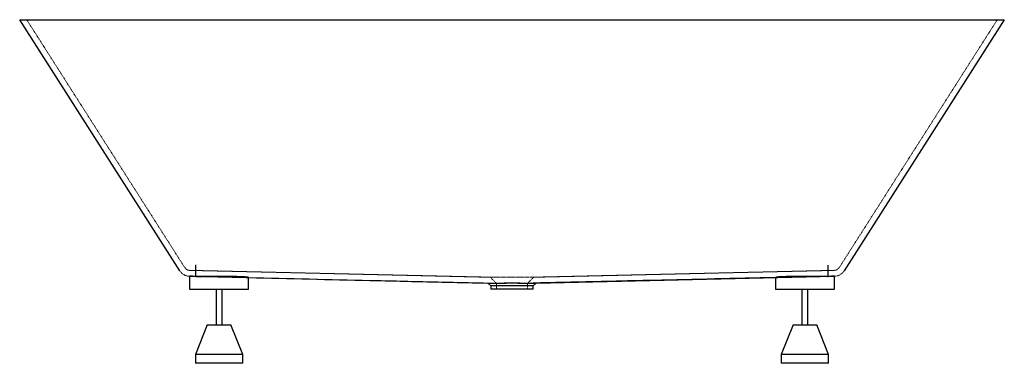
# Paper-space layout '_Rückseite' of a CAD drawing. Units: millimetres. Extents: x -832 to 832, y -580 to 0.
import ezdxf

# ---------------------------------------------------------------- set-up
doc = ezdxf.new("R2010")
doc.units = ezdxf.units.MM
doc.linetypes.add('HIDDEN', pattern=[1.905, 1.27, -0.635])

psp = doc.layouts.new('_Rückseite')

# ---------------------------------------------------------------- linework, layer by layer
at = {"color": 7, "linetype": 'Continuous', "lineweight": 25}
for p, q in [((-831.9, 0), (831.9, 0)), ((-561.3, -423.9), (-831.9, 0)), ((831.9, 0), (561.3, -423.9)), ((-545, -433.1), (-545, -455)), ((-544.9, -433.1), (-40.8, -444.7)), ((-533.5, -433.4), (-544.9, -433.1)), ((-533.5, -433.4), (-522.6, -433.6)), ((-445, -455), (-445, -435.3)), ((-40.8, -444.6), (-36, -449.4)), ((36, -449.4), (40.8, -444.6)), ((40.8, -444.7), (544.9, -433.1)), ((445, -435.3), (445, -455)), ((533.5, -433.4), (522.6, -433.6)), ((545, -455), (545, -433.1)), ((-545, -455), (-445, -455)), ((-500, -455), (-500, -515)), ((-490, -515), (-490, -455)), ((-36, -449.4), (-36, -455)), ((36, -455), (-36, -455)), ((36, -455), (36, -449.4)), ((445, -455), (545, -455)), ((490, -455), (490, -515)), ((500, -515), (500, -455)), ((-515, -515), (-535, -565)), ((-515, -515), (-475, -515)), ((-455, -565), (-475, -515)), ((475, -515), (455, -565)), ((475, -515), (515, -515)), ((535, -565), (515, -515)), ((-535, -565), (-535, -580)), ((-455, -565), (-535, -565)), ((-455, -580), (-455, -565)), ((455, -565), (455, -580)), ((535, -565), (455, -565)), ((535, -580), (535, -565)), ((-455, -580), (-535, -580)), ((535, -580), (455, -580))]:
    psp.add_line(p, q, dxfattribs=at)
at = {"color": 7, "linetype": 'HIDDEN', "lineweight": 18}
for p, q in [((-552.9, -418.5), (-820, 0)), ((820, 0), (552.9, -418.5)), ((-533.8, -423.4), (-544.7, -423.1)), ((-544.7, -423.1), (-36.6, -434.8)), ((-533.8, -423.4), (-31.7, -434.8)), ((533.8, -423.4), (31.7, -434.8)), ((36.6, -434.8), (544.7, -423.1)), ((544.7, -423.1), (533.8, -423.4)), ((-544.9, -433.1), (-544.9, -433.1)), ((-445.1, -435.4), (-445, -435.4)), ((-36.6, -434.8), (-26, -445.2)), ((-26, -445.2), (-26, -455)), ((26, -445.2), (36.6, -434.8)), ((26, -455), (26, -445.2)), ((33.8, -434.8), (31.7, -434.8)), ((445.1, -435.4), (445, -435.4)), ((533.5, -433.4), (544.9, -433.1)), ((544.9, -433.1), (544.9, -433.1)), ((544.9, -433.1), (544.9, -433.1)), ((31.1, -449.4), (32.9, -449.4))]:
    psp.add_line(p, q, dxfattribs=at)
at = {"color": 7, "linetype": 'HIDDEN', "lineweight": 18, "flags": 128}
for points in [[(-561.3, -423.9), (-561.3, -423.9)], [(-552.9, -418.5), (-552.9, -418.5)], [(552.9, -418.5), (552.9, -418.5)], [(561.3, -423.9), (561.3, -423.9)]]:
    psp.add_lwpolyline(points, dxfattribs=at)
at = {"color": 7, "linetype": 'HIDDEN', "lineweight": 18}
for centre, radius, start, end in [((-544.4, -413.1), 20, 212.55, 268.6967), ((-544.4, -413.1), 10, 212.55, 268.6644), ((544.4, -413.1), 10, 271.2978, 327.45), ((544.4, -413.1), 20, 271.304, 327.45)]:
    psp.add_arc(centre, radius, start, end, dxfattribs=at)
at = {"color": 7, "linetype": 'Continuous', "lineweight": 25}
for points, knots in [([(-534.2, -433.3), (-534.2, -433.3), (-534.2, -433.1), (-534.2, -432.7), (-534.2, -432.6), (-534.2, -432.2), (-534.2, -432), (-534.2, -431.2), (-534.2, -430.7), (-534.2, -429.6), (-534.2, -429.3), (-534.1, -428.5), (-534.1, -428.1), (-534.1, -426.8), (-534.1, -425.9), (-534.1, -424.4), (-534.1, -423.8), (-534.1, -422.8), (-534.1, -422.2), (-534.1, -420.5), (-534, -419.4), (-534, -417.6), (-534, -417), (-534, -416.1), (-534, -415.8), (-534, -415.2), (-534, -414.8), (-534, -414.5)], [0, 0, 0, 0, 0.125, 0.125, 0.1875, 0.1875, 0.25, 0.25, 0.375, 0.375, 0.4375, 0.4375, 0.5, 0.5, 0.625, 0.625, 0.6875, 0.6875, 0.75, 0.75, 0.875, 0.875, 0.9375, 0.9375, 0.96875, 0.96875, 1, 1, 1, 1]), ([(534.2, -433.3), (534.2, -433.3), (534.2, -433.1), (534.2, -432.7), (534.2, -432.6), (534.2, -432.2), (534.2, -432), (534.2, -431.2), (534.2, -430.7), (534.2, -429.6), (534.2, -429.3), (534.1, -428.5), (534.1, -428.1), (534.1, -426.8), (534.1, -425.9), (534.1, -424.4), (534.1, -423.8), (534.1, -422.8), (534.1, -422.2), (534.1, -420.5), (534, -419.4), (534, -417.6), (534, -417), (534, -416.1), (534, -415.8), (534, -415.2), (534, -414.8), (534, -414.5)], [0, 0, 0, 0, 0.125, 0.125, 0.1875, 0.1875, 0.25, 0.25, 0.375, 0.375, 0.4375, 0.4375, 0.5, 0.5, 0.625, 0.625, 0.6875, 0.6875, 0.75, 0.75, 0.875, 0.875, 0.9375, 0.9375, 0.96875, 0.96875, 1, 1, 1, 1]), ([(-522.6, -433.6), (-524.2, -433.6), (-525.7, -433.6), (-528.7, -433.5), (-530.1, -433.5), (-532, -433.4), (-532.7, -433.4), (-533.9, -433.4), (-534.5, -433.4), (-536.2, -433.3), (-537.3, -433.3), (-539.2, -433.2), (-540.1, -433.2), (-541.2, -433.2), (-541.6, -433.2), (-542.3, -433.2), (-542.6, -433.2), (-543.4, -433.2), (-543.8, -433.1), (-544.5, -433.1), (-544.8, -433.1), (-544.9, -433.1)], [0, 0, 0, 0, 0.125, 0.125, 0.25, 0.25, 0.3125, 0.3125, 0.375, 0.375, 0.5, 0.5, 0.625, 0.625, 0.6875, 0.6875, 0.75, 0.75, 0.875, 0.875, 1, 1, 1, 1]), ([(-534.2, -433.3), (-534.2, -433.4), (-534.2, -433.4), (-534.1, -433.4), (-534, -433.4), (-533.8, -433.4), (-533.7, -433.4), (-533.5, -433.4)], [0, 0, 0, 0, 0.25, 0.25, 0.5, 0.5, 1, 1, 1, 1]), ([(-505.7, -433.3), (-507.2, -433.4), (-508.7, -433.4), (-510.9, -433.4), (-511.7, -433.4), (-513.1, -433.4), (-513.8, -433.4), (-517.4, -433.5), (-520, -433.6), (-522.6, -433.6)], [0, 0, 0, 0, 0.25, 0.25, 0.375, 0.375, 0.5, 0.5, 1, 1, 1, 1]), ([(-484.3, -433.3), (-486.1, -433.3), (-487.8, -433.3), (-491.4, -433.3), (-493.2, -433.3), (-496.8, -433.3), (-498.6, -433.3), (-501.3, -433.3), (-502.2, -433.3), (-504, -433.3), (-504.8, -433.3), (-505.7, -433.3)], [0, 0, 0, 0, 0.25, 0.25, 0.5, 0.5, 0.75, 0.75, 0.875, 0.875, 1, 1, 1, 1]), ([(-445.1, -435.3), (-445.1, -435.2), (-445, -435.1), (-445.8, -434.9), (-447.3, -434.7), (-449.4, -434.5), (-452, -434.3), (-455.1, -434.1), (-458.8, -433.9), (-462.9, -433.8), (-467.5, -433.6), (-472.3, -433.5), (-477.9, -433.4), (-482, -433.4), (-484.3, -433.3)], [0, 0, 0, 0, 0.04904, 0.148288, 0.2313, 0.314578, 0.39759, 0.480587, 0.563849, 0.646846, 0.729789, 0.812998, 0.895941, 1, 1, 1, 1]), ([(-445, -435.4), (-376.7, -436.9), (-308.4, -438.5), (-206, -440.8), (-171.8, -441.6), (-120.6, -442.8), (-103.5, -443.2), (-69.4, -443.9), (-52.3, -444.3), (-35.3, -444.7)], [0, 0, 0, 0, 0.5, 0.5, 0.75, 0.75, 0.875, 0.875, 1, 1, 1, 1]), ([(-40.8, -444.7), (-40.8, -444.7), (-40.9, -444.7), (-40.4, -444.7), (-38.9, -444.7), (-37.1, -444.7), (-35.9, -444.7), (-35.3, -444.7)], [0, 0, 0, 0, 0.000088, 0.315891, 0.640852, 0.819623, 1, 1, 1, 1]), ([(-35.3, -444.7), (-34.4, -444.7), (-33.4, -444.7), (-31.8, -444.7), (-31.2, -444.7), (-30, -444.6), (-29.4, -444.6), (-27.5, -444.6), (-26.2, -444.6), (-23.4, -444.6), (-21.9, -444.5), (-19.6, -444.5), (-18.8, -444.5), (-17.2, -444.5), (-16.4, -444.5), (-13.9, -444.5), (-12.3, -444.4), (-9.7, -444.4), (-8.8, -444.4), (-7.1, -444.4), (-6.2, -444.4), (-3.6, -444.4), (-1.8, -444.4), (1.8, -444.4), (3.6, -444.4), (7.1, -444.4), (8.8, -444.4), (11.4, -444.4), (12.2, -444.4), (13.9, -444.5), (14.7, -444.5), (17.2, -444.5), (18.8, -444.5), (21.8, -444.5), (23.3, -444.6), (25.5, -444.6), (26.1, -444.6), (27.5, -444.6), (28.1, -444.6), (30, -444.6), (31.2, -444.7), (32.8, -444.7), (33.3, -444.7), (34.3, -444.7), (34.8, -444.7), (35.3, -444.7)], [0, 0, 0, 0, 0.0625, 0.0625, 0.09375, 0.09375, 0.125, 0.125, 0.1875, 0.1875, 0.25, 0.25, 0.28125, 0.28125, 0.3125, 0.3125, 0.375, 0.375, 0.40625, 0.40625, 0.4375, 0.4375, 0.5, 0.5, 0.5625, 0.5625, 0.625, 0.625, 0.65625, 0.65625, 0.6875, 0.6875, 0.75, 0.75, 0.8125, 0.8125, 0.84375, 0.84375, 0.875, 0.875, 0.9375, 0.9375, 0.96875, 0.96875, 1, 1, 1, 1]), ([(31.1, -449.4), (30.3, -449.4), (29.4, -449.4), (27.5, -449.4), (26.5, -449.4), (24.8, -449.3), (24.3, -449.3), (23.1, -449.3), (22.5, -449.3), (20.6, -449.3), (19.3, -449.3), (16.6, -449.2), (15.2, -449.2), (13, -449.2), (12.3, -449.2), (10.8, -449.2), (10, -449.2), (7.8, -449.2), (6.2, -449.2), (3.9, -449.1), (3.1, -449.1), (1.6, -449.1), (0.8, -449.1), (-1.6, -449.1), (-3.1, -449.1), (-6.2, -449.2), (-7.7, -449.2), (-10, -449.2), (-10.8, -449.2), (-12.3, -449.2), (-13, -449.2), (-15.2, -449.2), (-16.6, -449.2), (-18.6, -449.3), (-19.3, -449.3), (-20.6, -449.3), (-21.2, -449.3), (-23.1, -449.3), (-24.3, -449.3), (-26.5, -449.4), (-27.5, -449.4), (-29.4, -449.4), (-30.3, -449.4), (-31.1, -449.4)], [0, 0, 0, 0, 0.0625, 0.0625, 0.125, 0.125, 0.15625, 0.15625, 0.1875, 0.1875, 0.25, 0.25, 0.3125, 0.3125, 0.34375, 0.34375, 0.375, 0.375, 0.4375, 0.4375, 0.46875, 0.46875, 0.5, 0.5, 0.5625, 0.5625, 0.625, 0.625, 0.65625, 0.65625, 0.6875, 0.6875, 0.75, 0.75, 0.78125, 0.78125, 0.8125, 0.8125, 0.875, 0.875, 0.9375, 0.9375, 1, 1, 1, 1]), ([(445, -435.4), (376.7, -436.9), (308.4, -438.5), (206, -440.8), (171.8, -441.6), (120.6, -442.8), (103.5, -443.2), (69.4, -443.9), (52.3, -444.3), (35.3, -444.7)], [0, 0, 0, 0, 0.5, 0.5, 0.75, 0.75, 0.875, 0.875, 1, 1, 1, 1]), ([(35.3, -444.7), (36.3, -444.7), (38.4, -444.7), (40, -444.7), (40.6, -444.7), (40.9, -444.7), (40.8, -444.7), (40.8, -444.7)], [0, 0, 0, 0, 0.312365, 0.633606, 0.815652, 0.999397, 1, 1, 1, 1]), ([(484.3, -433.3), (482.2, -433.4), (478.3, -433.4), (472.8, -433.5), (467.9, -433.6), (463.4, -433.7), (459.2, -433.9), (455.5, -434.1), (452.3, -434.2), (449.6, -434.4), (447.5, -434.6), (445.9, -434.9), (445, -435.1), (445.1, -435.2), (445.1, -435.3)], [0, 0, 0, 0, 0.095566, 0.1784021, 0.2615021, 0.3443385, 0.4272135, 0.5103526, 0.593228, 0.6761646, 0.7593654, 0.8423021, 0.9462523, 1, 1, 1, 1]), ([(505.7, -433.3), (504, -433.3), (502.2, -433.3), (498.6, -433.3), (496.8, -433.3), (493.2, -433.3), (491.4, -433.3), (488.7, -433.3), (487.8, -433.3), (486.1, -433.3), (485.2, -433.3), (484.3, -433.3)], [0, 0, 0, 0, 0.25, 0.25, 0.5, 0.5, 0.75, 0.75, 0.875, 0.875, 1, 1, 1, 1]), ([(522.6, -433.6), (520, -433.6), (517.4, -433.5), (513.8, -433.4), (513.1, -433.4), (511.7, -433.4), (510.9, -433.4), (508.7, -433.4), (507.2, -433.4), (505.7, -433.3)], [0, 0, 0, 0, 0.5, 0.5, 0.625, 0.625, 0.75, 0.75, 1, 1, 1, 1]), ([(544.9, -433.1), (544.8, -433.1), (544.5, -433.1), (544, -433.1), (543.8, -433.1), (543.4, -433.2), (543.1, -433.2), (542.3, -433.2), (541.6, -433.2), (540.1, -433.2), (539.2, -433.2), (537.8, -433.3), (537.3, -433.3), (536.2, -433.3), (535.7, -433.3), (533.9, -433.4), (532.7, -433.4), (530.1, -433.5), (528.7, -433.5), (526.5, -433.5), (525.7, -433.6), (524.2, -433.6), (523.4, -433.6), (522.6, -433.6)], [0, 0, 0, 0, 0.125, 0.125, 0.1875, 0.1875, 0.25, 0.25, 0.375, 0.375, 0.5, 0.5, 0.5625, 0.5625, 0.625, 0.625, 0.75, 0.75, 0.875, 0.875, 0.9375, 0.9375, 1, 1, 1, 1]), ([(533.5, -433.4), (533.7, -433.4), (533.8, -433.4), (534, -433.4), (534.1, -433.4), (534.2, -433.4), (534.2, -433.4), (534.2, -433.3)], [0, 0, 0, 0, 0.5, 0.5, 0.75, 0.75, 1, 1, 1, 1]), ([(-31.1, -449.4), (-32, -449.4), (-33.9, -449.4), (-35.4, -449.4), (-36.1, -449.4), (-36, -449.4), (-35.9, -449.4)], [0, 0, 0, 0, 0.315103, 0.639345, 0.954447, 1, 1, 1, 1]), ([(35.9, -449.4), (35.9, -449.4), (35.8, -449.4), (34.4, -449.4), (32.6, -449.4), (31.4, -449.4), (31.1, -449.4)], [0, 0, 0, 0, 0.27863, 0.593656, 0.917818, 1, 1, 1, 1])]:
    psp.add_open_spline(points, degree=3, knots=knots, dxfattribs=at)
at = {"color": 7, "linetype": 'HIDDEN', "lineweight": 18}
for points, knots in [([(-534.1, -423.4), (-534.1, -423.3), (-534.1, -423.2), (-534.1, -423), (-534.1, -423), (-534.1, -422.8), (-534.1, -422.7), (-534.1, -422.3), (-534.1, -422), (-534.1, -421.5), (-534.1, -421.3), (-534.1, -420.9), (-534.1, -420.7), (-534.1, -420.1), (-534, -419.6), (-534, -418.6), (-534, -418.1), (-534, -417), (-534, -416.4), (-534, -415.5), (-534, -415.2), (-534, -414.6), (-534, -414.3), (-534, -414)], [0, 0, 0, 0, 0.125, 0.125, 0.1875, 0.1875, 0.25, 0.25, 0.375, 0.375, 0.4375, 0.4375, 0.5, 0.5, 0.625, 0.625, 0.75, 0.75, 0.875, 0.875, 0.9375, 0.9375, 1, 1, 1, 1]), ([(-534, -415.2), (-534, -415), (-534, -414.8), (-534, -414.4), (-534, -414.2), (-534, -414)], [0, 0, 0, 0, 0.5, 0.5, 1, 1, 1, 1]), ([(534.1, -423.4), (534.1, -423.3), (534.1, -423.2), (534.1, -423), (534.1, -423), (534.1, -422.8), (534.1, -422.7), (534.1, -422.3), (534.1, -422), (534.1, -421.5), (534.1, -421.3), (534.1, -420.9), (534.1, -420.7), (534.1, -420.1), (534, -419.6), (534, -418.6), (534, -418.1), (534, -417), (534, -416.4), (534, -415.5), (534, -415.2), (534, -414.6), (534, -414.3), (534, -414)], [0, 0, 0, 0, 0.125, 0.125, 0.1875, 0.1875, 0.25, 0.25, 0.375, 0.375, 0.4375, 0.4375, 0.5, 0.5, 0.625, 0.625, 0.75, 0.75, 0.875, 0.875, 0.9375, 0.9375, 1, 1, 1, 1]), ([(-534.1, -423.4), (-534.1, -423.4), (-534.1, -423.4), (-534, -423.4), (-534, -423.4), (-533.9, -423.4), (-533.8, -423.4), (-533.8, -423.4)], [0, 0, 0, 0, 0.25, 0.25, 0.5, 0.5, 1, 1, 1, 1]), ([(533.8, -423.4), (533.8, -423.4), (533.9, -423.4), (534, -423.4), (534, -423.4), (534.1, -423.4), (534.1, -423.4), (534.1, -423.4)], [0, 0, 0, 0, 0.5, 0.5, 0.75, 0.75, 1, 1, 1, 1]), ([(-544.9, -433.1), (-544.7, -433.1), (-544.2, -433.1), (-543.2, -433.2), (-543, -433.2), (-542.5, -433.2), (-542.3, -433.2), (-541.5, -433.2), (-540.3, -433.2), (-538.8, -433.3), (-537.6, -433.3), (-537.2, -433.3), (-536.4, -433.3), (-535.9, -433.3), (-533.6, -433.4), (-531.5, -433.4), (-528.1, -433.5), (-526.9, -433.5), (-525.1, -433.6), (-524.4, -433.6), (-523.1, -433.6), (-522.5, -433.6), (-519.2, -433.7), (-516.4, -433.8), (-512, -433.9), (-510.5, -433.9), (-507.5, -434), (-506, -434), (-501.4, -434.1), (-498.3, -434.2), (-494.3, -434.3), (-493.6, -434.3), (-492, -434.3), (-491.2, -434.3), (-488.8, -434.4), (-487.3, -434.4), (-482.7, -434.5), (-479.7, -434.6), (-476, -434.7), (-475.3, -434.7), (-473.8, -434.7), (-473.1, -434.8), (-471, -434.8), (-468.3, -434.9), (-465.8, -434.9), (-463.9, -435), (-463.3, -435), (-462.1, -435), (-461.5, -435), (-458.6, -435.1), (-456.5, -435.1), (-453.8, -435.2), (-452.9, -435.2), (-451.7, -435.2), (-451.3, -435.3), (-450.6, -435.3), (-450.2, -435.3), (-448.5, -435.3), (-447.4, -435.3), (-446.2, -435.4), (-445.9, -435.4), (-445.4, -435.4), (-445.2, -435.4), (-445.1, -435.4)], [0, 0, 0, 0, 0.0625, 0.0625, 0.078125, 0.078125, 0.09375, 0.09375, 0.125, 0.15625, 0.15625, 0.171875, 0.171875, 0.1875, 0.1875, 0.25, 0.25, 0.28125, 0.28125, 0.296875, 0.296875, 0.3125, 0.3125, 0.375, 0.375, 0.40625, 0.40625, 0.4375, 0.4375, 0.5, 0.5, 0.515625, 0.515625, 0.53125, 0.53125, 0.5625, 0.5625, 0.625, 0.625, 0.640625, 0.640625, 0.65625, 0.65625, 0.6875, 0.71875, 0.71875, 0.734375, 0.734375, 0.75, 0.75, 0.8125, 0.8125, 0.84375, 0.84375, 0.859375, 0.859375, 0.875, 0.875, 0.9375, 0.9375, 0.96875, 0.96875, 1, 1, 1, 1]), ([(-544.4, -433.1), (-544.5, -433.1), (-544.7, -433.1), (-544.8, -433.1), (-544.9, -433.1)], [0, 0, 0, 0, 0.434184, 1, 1, 1, 1]), ([(-536.2, -433.3), (-536.8, -433.3), (-538.2, -433.3), (-539.9, -433.2), (-540.8, -433.2), (-541.1, -433.2)], [0, 0, 0, 0, 0.303226, 0.708829, 1, 1, 1, 1]), ([(-525.7, -433.6), (-526.2, -433.5), (-526.8, -433.5), (-527.4, -433.5), (-527.5, -433.5)], [0, 0, 0, 0, 0.787759, 1, 1, 1, 1]), ([(-36.6, -434.8), (-36.6, -434.8), (-36.7, -434.8), (-36.4, -434.8), (-35.5, -434.8), (-33.9, -434.8), (-32.4, -434.8), (-31.7, -434.8)], [0, 0, 0, 0, 0.0000885, 0.2504645, 0.4996089, 0.7507547, 1, 1, 1, 1]), ([(31.7, -434.8), (31.7, -434.8), (31.7, -434.8), (31.4, -434.8), (31.2, -434.8), (30.5, -434.8), (30, -434.8), (28.9, -434.8), (28.4, -434.8), (27.2, -434.7), (26.6, -434.7), (25.4, -434.7), (24.8, -434.7), (23.4, -434.7), (22.8, -434.7), (21.3, -434.7), (20.6, -434.7), (19.2, -434.7), (18.4, -434.7), (16.9, -434.6), (16.1, -434.6), (14.5, -434.6), (13.7, -434.6), (12.5, -434.6), (12, -434.6), (11.2, -434.6), (10.8, -434.6), (8.7, -434.6), (7, -434.6), (3.5, -434.6), (1.8, -434.6), (-1.8, -434.6), (-3.5, -434.6), (-6.1, -434.6), (-7, -434.6), (-8.7, -434.6), (-9.5, -434.6), (-10.8, -434.6), (-11.2, -434.6), (-12, -434.6), (-12.5, -434.6), (-13.7, -434.6), (-14.5, -434.6), (-16.1, -434.6), (-16.9, -434.6), (-18.4, -434.7), (-19.2, -434.7), (-20.6, -434.7), (-21.3, -434.7), (-22.8, -434.7), (-23.4, -434.7), (-24.8, -434.7), (-25.4, -434.7), (-26.6, -434.7), (-27.2, -434.7), (-28.4, -434.8), (-28.9, -434.8), (-29.7, -434.8), (-30, -434.8), (-30.5, -434.8), (-30.7, -434.8), (-31.2, -434.8), (-31.4, -434.8), (-31.7, -434.8), (-31.7, -434.8), (-31.7, -434.8)], [0.11527852, 0.11527852, 0.11527852, 0.11527852, 0.11533806, 0.11533806, 0.11667236, 0.11667236, 0.11934096, 0.11934096, 0.12200956, 0.12200956, 0.12467816, 0.12467816, 0.12734675, 0.12734675, 0.13001535, 0.13001535, 0.13268395, 0.13268395, 0.13535255, 0.13535255, 0.13802115, 0.13802115, 0.14068974, 0.14068974, 0.14202404, 0.14202404, 0.14335834, 0.14335834, 0.14869554, 0.14869554, 0.15403273, 0.15403273, 0.15936993, 0.15936993, 0.16203853, 0.16203853, 0.16470713, 0.16470713, 0.16604143, 0.16604143, 0.16737572, 0.16737572, 0.17004432, 0.17004432, 0.17271292, 0.17271292, 0.17538152, 0.17538152, 0.17805012, 0.17805012, 0.18071872, 0.18071872, 0.18338731, 0.18338731, 0.18605591, 0.18605591, 0.18872451, 0.18872451, 0.19005881, 0.19005881, 0.19139311, 0.19139311, 0.19272741, 0.19272741, 0.19278485, 0.19278485, 0.19278485, 0.19278485]), ([(-22.5, -445.2), (-23.1, -445.2), (-24.2, -445.2), (-25.3, -445.2), (-25.8, -445.2), (-26.1, -445.2), (-26, -445.2), (-26, -445.2)], [0, 0, 0, 0, 0.273659, 0.531533, 0.773619, 0.999912, 1, 1, 1, 1]), ([(-22.5, -445.2), (-22.5, -445.2), (-22.4, -445.2), (-22.3, -445.2), (-22.1, -445.2), (-21.8, -445.2), (-21.6, -445.2), (-21.2, -445.2), (-21.1, -445.2), (-20.5, -445.2), (-20.1, -445.2), (-19.3, -445.2), (-18.9, -445.2), (-18, -445.2), (-17.6, -445.1), (-16.6, -445.1), (-16.1, -445.1), (-15.1, -445.1), (-14.6, -445.1), (-13.6, -445.1), (-13.1, -445.1), (-12, -445.1), (-11.4, -445.1), (-10.3, -445.1), (-9.7, -445), (-8.8, -445), (-8.6, -445), (-8, -445), (-7.7, -445), (-6.8, -445), (-6.2, -445), (-4.9, -445), (-4.3, -445), (-2.5, -445), (-1.2, -445), (1.3, -445), (2.5, -445), (5, -445), (6.2, -445), (7.7, -445), (8, -445), (8.5, -445), (8.8, -445), (9.7, -445), (10.3, -445.1), (11.4, -445.1), (12, -445.1), (13.1, -445.1), (13.6, -445.1), (14.6, -445.1), (15.1, -445.1), (16.1, -445.1), (16.6, -445.1), (17.6, -445.1), (18, -445.2), (18.9, -445.2), (19.3, -445.2), (20.1, -445.2), (20.5, -445.2), (21.3, -445.2), (21.6, -445.2), (22.1, -445.2), (22.3, -445.2), (22.4, -445.2), (22.5, -445.2), (22.5, -445.2)], [0.1152304, 0.1152304, 0.1152304, 0.1152304, 0.11533596, 0.11533596, 0.11667026, 0.11667026, 0.11800456, 0.11800456, 0.11933886, 0.11933886, 0.12200746, 0.12200746, 0.12467605, 0.12467605, 0.12734465, 0.12734465, 0.13001325, 0.13001325, 0.13268185, 0.13268185, 0.13535045, 0.13535045, 0.13801904, 0.13801904, 0.14068764, 0.14068764, 0.14202194, 0.14202194, 0.14335624, 0.14335624, 0.14602484, 0.14602484, 0.14869344, 0.14869344, 0.15403063, 0.15403063, 0.15936783, 0.15936783, 0.16470503, 0.16470503, 0.16603932, 0.16603932, 0.16737362, 0.16737362, 0.17004222, 0.17004222, 0.17271082, 0.17271082, 0.17537942, 0.17537942, 0.17804802, 0.17804802, 0.18071661, 0.18071661, 0.18338521, 0.18338521, 0.18605381, 0.18605381, 0.18872241, 0.18872241, 0.19139101, 0.19139101, 0.19272531, 0.19272531, 0.19283126, 0.19283126, 0.19283126, 0.19283126]), ([(26, -445.2), (26, -445.2), (25.9, -445.2), (25.3, -445.2), (24.2, -445.2), (23.1, -445.2), (22.5, -445.2)], [0, 0, 0, 0, 0.226244, 0.468372, 0.726292, 1, 1, 1, 1]), ([(31.7, -434.8), (32.4, -434.8), (33.9, -434.8), (35.5, -434.8), (36.4, -434.8), (36.7, -434.8), (36.4, -434.8), (36.3, -434.8)], [0, 0, 0, 0, 0.199298, 0.400185, 0.599585, 0.799885, 1, 1, 1, 1]), ([(38, -444.7), (37.7, -444.7), (36.9, -444.7), (35.9, -444.7), (35.3, -444.7)], [0, 0, 0, 0, 0.387914, 1, 1, 1, 1]), ([(445.1, -435.4), (445.3, -435.4), (445.8, -435.4), (446.8, -435.4), (447, -435.3), (447.5, -435.3), (447.8, -435.3), (448.6, -435.3), (449.2, -435.3), (451.2, -435.3), (452.8, -435.2), (455.1, -435.2), (455.6, -435.2), (456.6, -435.1), (457.1, -435.1), (458.7, -435.1), (459.8, -435.1), (462, -435), (463.2, -435), (465.7, -434.9), (467, -434.9), (471, -434.8), (473.8, -434.7), (478.2, -434.6), (479.6, -434.6), (481.9, -434.6), (482.7, -434.5), (484.2, -434.5), (485, -434.5), (488.8, -434.4), (491.9, -434.3), (496.6, -434.2), (498.2, -434.2), (500.5, -434.1), (501.3, -434.1), (502.9, -434.1), (503.7, -434.1), (507.5, -434), (510.5, -433.9), (514.1, -433.8), (514.9, -433.8), (516.3, -433.8), (517, -433.8), (519.1, -433.7), (520.5, -433.7), (524.4, -433.6), (526.9, -433.5), (529.8, -433.5), (530.3, -433.5), (531.4, -433.4), (532, -433.4), (533.5, -433.4), (534.5, -433.4), (536.3, -433.3), (537.2, -433.3), (538.4, -433.3), (538.8, -433.3), (539.5, -433.2), (539.9, -433.2), (541.6, -433.2), (542.6, -433.2), (543.8, -433.1), (544.1, -433.1), (544.6, -433.1), (544.8, -433.1), (544.9, -433.1)], [0, 0, 0, 0, 0.0625, 0.0625, 0.078125, 0.078125, 0.09375, 0.09375, 0.125, 0.125, 0.1875, 0.1875, 0.203125, 0.203125, 0.21875, 0.21875, 0.25, 0.25, 0.28125, 0.28125, 0.3125, 0.3125, 0.375, 0.375, 0.40625, 0.40625, 0.421875, 0.421875, 0.4375, 0.4375, 0.5, 0.5, 0.53125, 0.53125, 0.546875, 0.546875, 0.5625, 0.5625, 0.625, 0.625, 0.640625, 0.640625, 0.65625, 0.65625, 0.6875, 0.6875, 0.75, 0.75, 0.765625, 0.765625, 0.78125, 0.78125, 0.8125, 0.8125, 0.84375, 0.84375, 0.859375, 0.859375, 0.875, 0.875, 0.9375, 0.9375, 0.96875, 0.96875, 1, 1, 1, 1])]:
    psp.add_open_spline(points, degree=3, knots=knots, dxfattribs=at)

doc.saveas('drawing.dxf')
